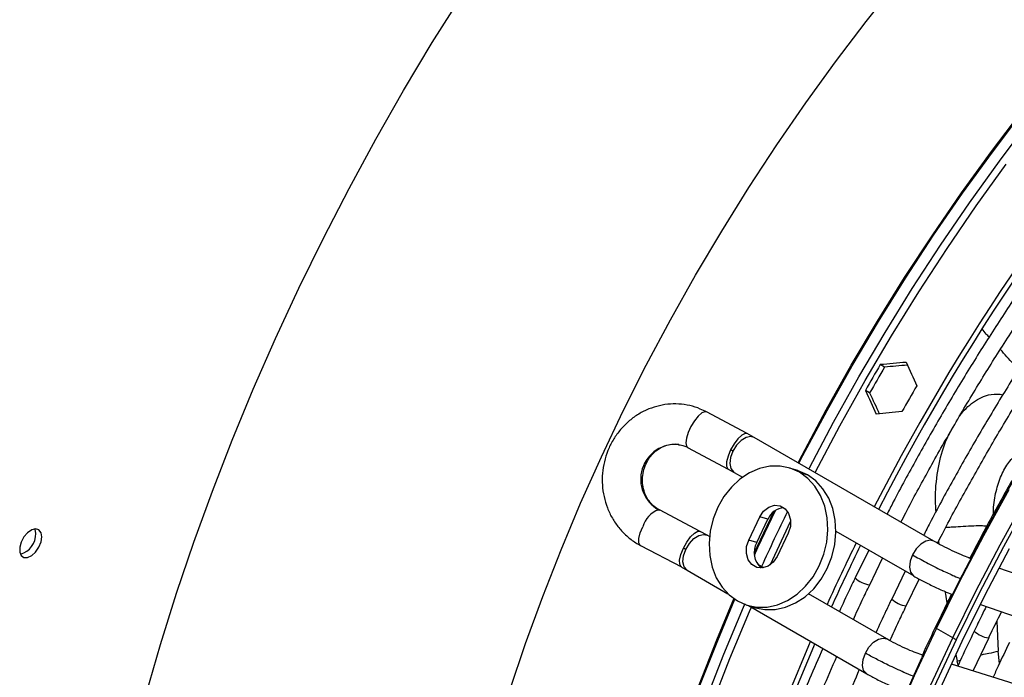
# Model space of a CAD drawing. Units: millimetres. Extents: x 5 to 414, y 3 to 291.
# Drawn here: x 194 to 198, y 48 to 50 of the extents above; entities that cross this region are included whole.
import ezdxf

# ---------------------------------------------------------------- set-up
doc = ezdxf.new("R2010")
doc.units = ezdxf.units.MM

msp = doc.modelspace()

# ---------------------------------------------------------------- linework, layer by layer
at = {"color": 7, "linetype": 'Continuous', "lineweight": 25}
for p, q in [((197.3481, 48.91), (197.3331, 48.9186)), ((197.2961, 48.82), (197.2811, 48.8286)), ((196.8698, 48.6783), (196.7284, 48.7538)), ((196.8939, 48.665), (196.8697, 48.6784)), ((197.5193, 48.304), (196.8941, 48.6649)), ((196.6625, 48.6303), (196.8039, 48.5548)), ((196.804, 48.5548), (196.8243, 48.5435)), ((196.8241, 48.5436), (196.8534, 48.5267)), ((197.0457, 48.5499), (197.0176, 48.5586)), ((197.0515, 48.5438), (197.0795, 48.5351)), ((196.7058, 48.3378), (196.564, 48.4125)), ((196.875, 48.3079), (196.9138, 48.3886)), ((196.9031, 48.2993), (196.9418, 48.38)), ((196.9418, 48.38), (196.9138, 48.3886)), ((196.7303, 48.3244), (196.7057, 48.3379)), ((197.0127, 48.3315), (196.974, 48.2508)), ((197.1789, 48.3388), (197.4493, 48.1827)), ((196.7384, 48.3197), (196.7305, 48.3243)), ((196.9031, 48.2993), (196.875, 48.3079)), ((196.4988, 48.2886), (196.6406, 48.214)), ((197.2928, 48.273), (197.2456, 48.176)), ((197.2962, 48.1517), (197.3413, 48.245)), ((197.6484, 48.2436), (197.6419, 48.2459)), ((196.6407, 48.2139), (196.6607, 48.2029)), ((196.6605, 48.203), (196.8027, 48.121)), ((196.9263, 48.2112), (196.9065, 48.2227)), ((197.4201, 48.1995), (197.3729, 48.1025)), ((198.7319, 47.8655), (197.7461, 48.2095)), ((197.4234, 48.0782), (197.4689, 48.172)), ((197.3557, 47.9634), (197.0832, 48.1207)), ((196.8701, 48.0808), (196.8982, 48.0722)), ((196.8745, 48.0795), (197.2857, 47.8421)), ((197.6815, 48.0838), (198.6858, 47.7333)), ((197.5855, 47.9674), (197.529, 48)), ((197.6567, 47.8519), (197.7104, 47.9667)), ((197.4805, 47.907), (197.477, 47.908)), ((198.5838, 47.5623), (197.5807, 47.8756))]:
    msp.add_line(p, q, dxfattribs=at)
at = {"color": 8, "linetype": 'Continuous', "lineweight": 25}
for p, q in [((196.5614, 48.4134), (196.5641, 48.4124)), ((197.536, 48.3036), (197.5372, 48.2942)), ((197.6419, 48.2459), (197.6481, 48.2431)), ((197.7391, 48.0249), (197.7433, 47.9212)), ((197.7479, 47.8783), (197.7433, 47.9212)), ((197.5966, 47.9091), (197.6005, 47.8866)), ((197.6005, 47.8866), (197.6124, 47.8899)), ((197.6043, 47.8719), (197.6005, 47.8866))]:
    msp.add_line(p, q, dxfattribs=at)
at = {"color": 7, "linetype": 'Continuous', "lineweight": 25, "flags": 128}
for points in [[(197.5275, 48.0024), (197.6078, 48.1648), (197.6919, 48.3258), (197.7796, 48.485), (197.871, 48.6424), (197.9657, 48.7976), (198.0638, 48.9503), (198.1649, 49.1005), (198.2691, 49.2478), (198.3761, 49.3921), (198.4857, 49.533), (198.5979, 49.6705), (198.7124, 49.8043), (198.8291, 49.9342), (198.9478, 50.06), (199.0683, 50.1815), (199.1905, 50.2986), (199.3141, 50.4111), (199.439, 50.5188), (199.565, 50.6215), (199.6919, 50.7191), (199.8196, 50.8114), (199.9477, 50.8984), (199.948, 50.8986)], [(196.0433, 47.7848), (196.0984, 47.9479), (196.1579, 48.1109), (196.2218, 48.2737), (196.2899, 48.4359), (196.3622, 48.5972), (196.4384, 48.7576), (196.5186, 48.9166), (196.6025, 49.0741), (196.6901, 49.2298), (196.7811, 49.3835), (196.8756, 49.535), (196.9732, 49.6839), (197.074, 49.8301), (197.1776, 49.9733), (197.284, 50.1134), (197.393, 50.2501)], [(194.7767, 47.7671), (194.8277, 47.9445), (194.8834, 48.1223), (194.9435, 48.3003), (195.0081, 48.4783), (195.0771, 48.656), (195.1503, 48.8332), (195.2277, 49.0097), (195.3091, 49.1852), (195.3945, 49.3595), (195.4838, 49.5324), (195.5768, 49.7037), (195.6735, 49.8731), (195.7736, 50.0404), (195.877, 50.2054)], [(197.0515, 48.5438), (197.0192, 48.5581), (196.9845, 48.5652), (196.9487, 48.5648), (196.9127, 48.557), (196.8776, 48.5419), (196.8446, 48.5201), (196.8146, 48.4922), (196.7885, 48.4591), (196.7671, 48.4218), (196.7511, 48.3813), (196.741, 48.339), (196.737, 48.296), (196.7393, 48.2538), (196.7478, 48.2137), (196.7623, 48.1767), (196.7823, 48.144), (196.8072, 48.1168), (196.8363, 48.0956)], [(196.8363, 48.0956), (196.8686, 48.0813), (196.9032, 48.0742), (196.9391, 48.0746), (196.9751, 48.0825), (197.0101, 48.0975), (197.0432, 48.1193), (197.0732, 48.1472), (197.0993, 48.1803), (197.1207, 48.2177), (197.1367, 48.2581), (197.1468, 48.3004), (197.1508, 48.3434), (197.1485, 48.3856), (197.1399, 48.4258), (197.1255, 48.4627), (197.1055, 48.4954), (197.0806, 48.5227), (197.0515, 48.5438)], [(196.8982, 48.0722), (196.9313, 48.0656), (196.9671, 48.066), (197.0031, 48.0738), (197.0382, 48.0888), (197.0712, 48.1106), (197.1012, 48.1385), (197.1273, 48.1716), (197.1487, 48.209), (197.1647, 48.2495), (197.1749, 48.2918), (197.1788, 48.3347), (197.1765, 48.3769), (197.168, 48.4171), (197.1535, 48.4541), (197.1335, 48.4867), (197.1086, 48.514), (197.0795, 48.5351)], [(197.0795, 48.5351), (197.0472, 48.5494), (197.0457, 48.5499)], [(197.5982, 47.9615), (197.6785, 48.124), (197.7626, 48.2849), (197.8503, 48.4442)], [(196.9138, 48.3886), (196.927, 48.4084), (196.9447, 48.4223), (196.9646, 48.4287), (196.9843, 48.4268), (197.0015, 48.4169), (197.0141, 48.4001), (197.0205, 48.3785), (197.0201, 48.3546), (197.0127, 48.3315)], [(194.4144, 48.3188), (194.4118, 48.3335), (194.4042, 48.3432), (194.3928, 48.3465), (194.3791, 48.3431), (194.3649, 48.3334), (194.3521, 48.3186), (194.3424, 48.3009), (194.3373, 48.2825), (194.3373, 48.266), (194.3424, 48.2536), (194.3521, 48.247), (194.3649, 48.247), (194.3791, 48.2537), (194.3928, 48.2661), (194.4042, 48.2827), (194.4118, 48.3011), (194.4144, 48.3188)], [(194.3932, 48.331), (194.3906, 48.3457), (194.3903, 48.3464)], [(196.974, 48.2508), (196.9607, 48.2311), (196.9431, 48.2172), (196.9232, 48.2108), (196.9034, 48.2126), (196.8862, 48.2225), (196.8737, 48.2393), (196.8672, 48.2609), (196.8677, 48.2848), (196.875, 48.3079)], [(197.6184, 47.9553), (197.6986, 48.1175), (197.7826, 48.2782)], [(197.529, 48), (197.5277, 48.0008), (197.5267, 48.0014), (197.526, 48.002), (197.5256, 48.0024), (197.5256, 48.0026), (197.5259, 48.0027), (197.5266, 48.0026), (197.5275, 48.0024)], [(196.5629, 46.0075), (196.5787, 46.1471), (196.601, 46.3053), (196.6282, 46.4651), (196.6603, 46.6265), (196.6971, 46.789), (196.7388, 46.9526), (196.785, 47.1168), (196.836, 47.2815), (196.8914, 47.4465), (196.9513, 47.6114), (197.0155, 47.776), (197.084, 47.9401), (197.0904, 47.9549)], [(197.5219, 47.7979), (197.5982, 47.9615)], [(197.5422, 47.7919), (197.6184, 47.9553)], [(196.582, 45.9964), (196.5823, 46.0002), (196.5996, 46.1554), (196.6218, 46.3125), (196.6488, 46.4714), (196.6807, 46.6317), (196.7173, 46.7932), (196.7587, 46.9556), (196.8047, 47.1188), (196.8552, 47.2825), (196.9103, 47.4464), (196.9698, 47.6102), (197.0337, 47.7738), (197.1017, 47.9368), (197.1057, 47.946)], [(196.8379, 45.2348), (196.8378, 45.2549), (196.8402, 45.4048), (196.8475, 45.5574), (196.8598, 45.7123), (196.877, 45.8695), (196.8991, 46.0286), (196.9261, 46.1894), (196.9579, 46.3517), (196.9945, 46.5152), (197.0358, 46.6798), (197.0817, 46.845), (197.1323, 47.0108), (197.1874, 47.1769), (197.2469, 47.3429), (197.3108, 47.5088), (197.3789, 47.6741), (197.4512, 47.8387), (197.479, 47.8995)]]:
    msp.add_lwpolyline(points, dxfattribs=at)
at = {"color": 8, "linetype": 'Continuous', "lineweight": 25, "flags": 128}
for points in [[(197.0469, 48.5766), (197.0608, 48.6036), (197.1447, 48.7611), (197.2323, 48.9168), (197.3234, 49.0705), (197.4178, 49.2219), (197.5155, 49.3709), (197.6162, 49.5171), (197.7198, 49.6603), (197.8262, 49.8004)], [(197.05, 48.5748), (197.0639, 48.6017), (197.1478, 48.7592), (197.2354, 48.915), (197.3265, 49.0687), (197.421, 49.2202), (197.5187, 49.3692), (197.6195, 49.5155), (197.7232, 49.6588), (197.8296, 49.7989)], [(197.0841, 48.5552), (197.0863, 48.5594), (197.1705, 48.7184), (197.2584, 48.8757), (197.3498, 49.031), (197.4446, 49.1841), (197.5427, 49.3347), (197.6438, 49.4825), (197.748, 49.6275), (197.8548, 49.7693)], [(197.1061, 48.5425), (197.1078, 48.5458), (197.1923, 48.7053), (197.2804, 48.863), (197.372, 49.0187), (197.4671, 49.1722), (197.5654, 49.3232), (197.6669, 49.4714), (197.7712, 49.6168)], [(196.7284, 48.7538), (196.7229, 48.7548), (196.712, 48.7505), (196.6993, 48.7397), (196.6861, 48.7234), (196.674, 48.7036), (196.6643, 48.6825), (196.6581, 48.6625), (196.6561, 48.6459), (196.6585, 48.6344), (196.6626, 48.6302)], [(196.8698, 48.6783), (196.8626, 48.6791), (196.8509, 48.6733), (196.8375, 48.6606), (196.824, 48.6426), (196.812, 48.6215)], [(196.8941, 48.6649), (196.8824, 48.6681), (196.8661, 48.6649), (196.8489, 48.6543), (196.8329, 48.6377), (196.8201, 48.6171)], [(196.812, 48.6215), (196.8031, 48.5998), (196.7982, 48.5801), (196.798, 48.5648), (196.8025, 48.5558), (196.8039, 48.5548)], [(196.8201, 48.6171), (196.812, 48.5949), (196.8096, 48.5738), (196.8131, 48.5564), (196.8222, 48.5448), (196.8241, 48.5436)], [(197.529, 48), (197.6094, 48.1628), (197.6937, 48.3241), (197.7816, 48.4837)], [(197.5855, 47.9674), (197.666, 48.1301), (197.7502, 48.2914), (197.8382, 48.4511)], [(196.8946, 48.2629), (196.9044, 48.2842), (196.9621, 48.4064)], [(196.895, 48.255), (196.9074, 48.2822), (196.9683, 48.411)], [(196.95, 48.2215), (196.9505, 48.2225), (197.0211, 48.3723)], [(196.4988, 48.2886), (196.4977, 48.2893), (196.493, 48.298), (196.4928, 48.313), (196.4973, 48.3325), (196.506, 48.3542)], [(196.6478, 48.2796), (196.6595, 48.3008), (196.6729, 48.3191), (196.6863, 48.3322), (196.6981, 48.3384), (196.7058, 48.3378)], [(196.6559, 48.2751), (196.6684, 48.2959), (196.6843, 48.3128), (196.7014, 48.3238), (196.7179, 48.3276), (196.7305, 48.3243)], [(197.5193, 48.3039), (197.5076, 48.3072), (197.4913, 48.304), (197.4741, 48.2934), (197.4581, 48.2768), (197.4453, 48.2561)], [(196.6406, 48.214), (196.6396, 48.2146), (196.6348, 48.2233), (196.6347, 48.2383), (196.6392, 48.2578), (196.6478, 48.2796)], [(196.6605, 48.203), (196.6594, 48.2037), (196.65, 48.2149), (196.6461, 48.232), (196.6481, 48.2529), (196.6559, 48.2751)], [(197.4453, 48.2561), (197.4372, 48.234), (197.4348, 48.2129), (197.4383, 48.1955), (197.4474, 48.1839), (197.4495, 48.1826)], [(196.29, 45.7457), (196.2924, 45.893), (196.2999, 46.0429), (196.3123, 46.1953), (196.3296, 46.3498), (196.3518, 46.5062), (196.3789, 46.6644), (196.4108, 46.8239), (196.4474, 46.9847), (196.4888, 47.1464), (196.5349, 47.3089), (196.5855, 47.4718), (196.6406, 47.6349), (196.7002, 47.7979), (196.7641, 47.9606), (196.8238, 48.1035)], [(196.2927, 45.7427), (196.2952, 45.89), (196.3027, 46.04), (196.315, 46.1924), (196.3324, 46.347), (196.3546, 46.5035), (196.3817, 46.6617), (196.4136, 46.8213), (196.4503, 46.9821), (196.4917, 47.1439), (196.5377, 47.3064), (196.5884, 47.4694), (196.6435, 47.6325), (196.7031, 47.7956), (196.767, 47.9584), (196.8269, 48.1015)], [(196.3132, 45.6768), (196.3157, 45.8253), (196.3232, 45.9765), (196.3356, 46.1301), (196.3529, 46.2859), (196.3752, 46.4437), (196.4023, 46.6031), (196.4343, 46.764), (196.4711, 46.9261), (196.5126, 47.0892), (196.5587, 47.253), (196.6095, 47.4173), (196.6648, 47.5818), (196.7245, 47.7463), (196.7886, 47.9104), (196.8569, 48.0741), (196.8623, 48.0865)], [(196.3326, 45.6553), (196.3351, 45.8043), (196.3426, 45.9559), (196.355, 46.1099), (196.3724, 46.2662), (196.3948, 46.4243), (196.422, 46.5842), (196.454, 46.7455), (196.4909, 46.9081), (196.5325, 47.0716), (196.5788, 47.2359), (196.6297, 47.4006), (196.6852, 47.5655), (196.745, 47.7304), (196.8093, 47.8951), (196.8778, 48.0592), (196.8842, 48.0739)], [(197.5402, 48.0286), (197.5379, 48.0307), (197.5378, 48.0314)], [(196.8392, 45.1412), (196.8378, 45.2467), (196.8402, 45.397), (196.8476, 45.5498), (196.8599, 45.7051), (196.8771, 45.8626), (196.8992, 46.022), (196.9263, 46.1832), (196.9581, 46.3458), (196.9948, 46.5097), (197.0362, 46.6746), (197.0822, 46.8402), (197.1329, 47.0064), (197.1881, 47.1728), (197.2478, 47.3392), (197.3118, 47.5054), (197.38, 47.6711), (197.4525, 47.836), (197.529, 48)], [(196.8957, 45.1085), (196.8944, 45.2141), (196.8968, 45.3643), (196.9041, 45.5172), (196.9164, 45.6725), (196.9337, 45.8299), (196.9558, 45.9894), (196.9828, 46.1505), (197.0147, 46.3132), (197.0514, 46.4771), (197.0927, 46.642), (197.1388, 46.8076), (197.1895, 46.9737), (197.2447, 47.1401), (197.3043, 47.3065), (197.3683, 47.4727), (197.4366, 47.6384), (197.509, 47.8034), (197.5855, 47.9674)], [(197.2811, 47.9142), (197.2936, 47.935), (197.3095, 47.9519), (197.3266, 47.9629), (197.3431, 47.9666), (197.3557, 47.9633)], [(197.2859, 47.842), (197.2846, 47.8428), (197.2752, 47.854), (197.2713, 47.8711), (197.2733, 47.892), (197.2811, 47.9142)]]:
    msp.add_lwpolyline(points, dxfattribs=at)
at = {"color": 7, "linetype": 'Continuous', "lineweight": 25}
for centre, radius, start, end in [((204.2227, 44.8863), 7.763, 137.11651, 152.89393), ((204.18, 44.9124), 7.6957, 137.01154, 152.92865), ((204.2522, 44.8639), 8.0197, 149.62877, 150.37123), ((204.2222, 44.8812), 7.9678, 149.62634, 150.37365), ((204.3795, 44.7904), 8.0197, 149.62877, 150.37123), ((196.6798, 48.3733), 0.2813, 60.075, 61.9562), ((196.5924, 48.3288), 0.0901, 110.152, 163.6091), ((197.0018, 48.3558), 0.0646, 94.0265, 158.0973), ((194.3202, 48.3289), 0.073, 285.3538, 1.6551), ((196.9647, 48.2643), 0.0709, 150.4137, 229.4096), ((204.3027, 44.825), 7.8621, 153.78402, 155.51514), ((196.5369, 48.0682), 0.2387, 60.0878, 62.3045), ((204.2723, 44.8425), 7.8098, 153.80898, 155.55177), ((197.6228, 48.0319), 0.0745, 239.9984, 250.7377)]:
    msp.add_arc(centre, radius, start, end, dxfattribs=at)
at = {"color": 8, "linetype": 'Continuous', "lineweight": 25}
for centre, radius, start, end in [((196.6207, 48.5195), 0.1216, 84.5573, 240.7752), ((204.052, 44.9693), 7.8364, 153.97874, 155.53059), ((197.3085, 48.243), 0.092, 226.6353, 262.0768), ((197.4357, 48.1695), 0.092, 226.6353, 262.0768), ((197.7235, 48.0586), 0.0928, 226.7314, 261.8453)]:
    msp.add_arc(centre, radius, start, end, dxfattribs=at)
at = {"color": 7, "linetype": 'Continuous', "lineweight": 25}
for centre, major_axis, ratio, start_param, end_param in [((199.5586, 47.5734), (8.3151, 0.3459), 0.178783, 1.823077, 1.834301), ((199.5586, 47.5734), (8.2613, 0.3437), 0.178783, 1.824263, 1.834227), ((199.8132, 47.4265), (-3.8583, 7.3736), 0.178723, 1.273574, 1.284797), ((199.5586, 47.5734), (-3.8583, 7.3736), 0.178723, 1.30724, 1.318464), ((199.5586, 47.5734), (-3.8333, 7.3259), 0.178723, 1.307314, 1.317278), ((199.8132, 47.4265), (8.3151, 0.3459), 0.178783, 1.856744, 1.867967)]:
    msp.add_ellipse(centre, major_axis=major_axis, ratio=ratio, start_param=start_param, end_param=end_param, dxfattribs=at)
for points, knots in [([(198.5849, 50.1399), (198.5714, 50.1258), (198.5204, 50.0724), (198.4338, 49.9759), (198.3252, 49.8506), (198.2188, 49.7217), (198.1146, 49.5897), (198.0128, 49.4546), (197.9135, 49.3167), (197.8169, 49.1762), (197.723, 49.0332), (197.6321, 48.888), (197.5441, 48.7407), (197.4595, 48.5914), (197.3969, 48.4771), (197.3638, 48.4121), (197.3565, 48.3979)], [0, 0, 0, 0, 0.02849, 0.107621, 0.186748, 0.265873, 0.344994, 0.424114, 0.503231, 0.582347, 0.661462, 0.740576, 0.819689, 0.898802, 0.977916, 1, 1, 1, 1]), ([(197.405, 48.3699), (197.4106, 48.3809), (197.4419, 48.4424), (197.5023, 48.553), (197.5861, 48.7016), (197.6734, 48.8481), (197.7636, 48.9927), (197.8567, 49.135), (197.9526, 49.2749), (198.0511, 49.4121), (198.1521, 49.5466), (198.2555, 49.678), (198.361, 49.8062), (198.4688, 49.9309), (198.56, 50.0327), (198.616, 50.0915), (198.6348, 50.1112)], [0, 0, 0, 0, 0.017064, 0.095674, 0.174285, 0.252896, 0.331507, 0.410117, 0.488726, 0.567333, 0.645939, 0.724542, 0.803143, 0.881741, 0.960335, 1, 1, 1, 1]), ([(198.7122, 50.0665), (198.6987, 50.0523), (198.6477, 49.9989), (198.5611, 49.9024), (198.4525, 49.7771), (198.3461, 49.6482), (198.2419, 49.5162), (198.1401, 49.3812), (198.0408, 49.2433), (197.9442, 49.1027), (197.8503, 48.9598), (197.7593, 48.8145), (197.6713, 48.6672), (197.5867, 48.518), (197.5242, 48.4036), (197.491, 48.3386), (197.4838, 48.3244)], [0, 0, 0, 0, 0.02849, 0.107621, 0.186748, 0.265873, 0.344994, 0.424114, 0.503231, 0.582347, 0.661462, 0.740576, 0.819689, 0.898802, 0.977916, 1, 1, 1, 1]), ([(197.5325, 48.2968), (197.538, 48.3076), (197.5692, 48.369), (197.6295, 48.4796), (197.7134, 48.6281), (197.8006, 48.7747), (197.8908, 48.9192), (197.984, 49.0615), (198.0798, 49.2014), (198.1784, 49.3387), (198.2794, 49.4731), (198.3828, 49.6045), (198.4883, 49.7328), (198.5961, 49.8575), (198.6873, 49.9593), (198.7433, 50.018), (198.7621, 50.0377)], [0, 0, 0, 0, 0.016895, 0.095519, 0.174143, 0.252768, 0.331392, 0.410016, 0.488638, 0.567259, 0.645878, 0.724495, 0.803109, 0.881721, 0.960329, 1, 1, 1, 1]), ([(198.4729, 49.5162), (198.4646, 49.506), (198.4216, 49.4535), (198.3461, 49.3554), (198.2467, 49.2219), (198.15, 49.0855), (198.056, 48.9465), (197.9648, 48.8051), (197.8766, 48.6616), (197.7915, 48.516), (197.7139, 48.3772), (197.6664, 48.2862), (197.6448, 48.2449)], [0, 0, 0, 0, 0.026339, 0.136614, 0.246886, 0.357155, 0.467422, 0.577688, 0.687952, 0.798216, 0.90848, 1, 1, 1, 1]), ([(196.7284, 48.7538), (196.7212, 48.7574), (196.7024, 48.7667), (196.67, 48.7768), (196.6317, 48.7823), (196.5929, 48.7815), (196.5547, 48.7744), (196.518, 48.7613), (196.4836, 48.7423), (196.4523, 48.7181), (196.4248, 48.689), (196.4018, 48.6559), (196.3839, 48.6195), (196.3716, 48.5806), (196.3651, 48.5402), (196.3647, 48.4992), (196.3704, 48.4588), (196.3821, 48.4198), (196.3995, 48.3834), (196.4222, 48.3503), (196.4496, 48.3216), (196.4759, 48.3014), (196.493, 48.2919), (196.4988, 48.2886)], [0, 0, 0, 0, 0.030656, 0.079909, 0.129094, 0.178203, 0.227288, 0.27642, 0.32566, 0.37505, 0.424609, 0.474338, 0.524224, 0.574242, 0.624365, 0.674561, 0.724784, 0.774992, 0.825142, 0.875185, 0.925077, 0.974785, 1, 1, 1, 1]), ([(196.564, 48.4125), (196.5611, 48.4141), (196.5511, 48.4198), (196.5357, 48.4332), (196.5203, 48.4543), (196.5098, 48.479), (196.5047, 48.5058), (196.5052, 48.5331), (196.5112, 48.5598), (196.5223, 48.5844), (196.5378, 48.6057), (196.5569, 48.6228), (196.5787, 48.635), (196.602, 48.6412), (196.6203, 48.6429), (196.6301, 48.6404), (196.6323, 48.6399)], [0, 0, 0, 0, 0.033478, 0.115825, 0.196814, 0.276067, 0.354066, 0.431275, 0.508051, 0.584667, 0.661357, 0.738484, 0.816518, 0.896009, 0.977411, 1, 1, 1, 1]), ([(196.6323, 48.6399), (196.6381, 48.6389), (196.6486, 48.6372), (196.6582, 48.6324), (196.6625, 48.6303)], [0, 0, 0, 0, 0.559185, 1, 1, 1, 1]), ([(197.6421, 48.2458), (197.6338, 48.249), (197.617, 48.2552), (197.5835, 48.2704), (197.5486, 48.2876), (197.5289, 48.2986), (197.5191, 48.3041)], [0, 0, 0, 0, 0.247893, 0.497194, 0.747897, 1, 1, 1, 1]), ([(197.2456, 48.176), (197.2389, 48.1622), (197.2198, 48.1233), (197.202, 48.084), (197.1906, 48.0587)], [0, 0, 0, 0, 0.354124, 1, 1, 1, 1]), ([(197.4495, 48.1826), (197.4608, 48.1763), (197.4834, 48.1637), (197.5243, 48.1436), (197.5609, 48.127), (197.5786, 48.1203), (197.586, 48.1175)], [0, 0, 0, 0, 0.267687, 0.536655, 0.806907, 1, 1, 1, 1]), ([(197.2393, 48.0306), (197.2495, 48.0533), (197.2678, 48.0939), (197.2875, 48.134), (197.2962, 48.1517)], [0, 0, 0, 0, 0.560056, 1, 1, 1, 1]), ([(197.3729, 48.1025), (197.3662, 48.0887), (197.3471, 48.0499), (197.3293, 48.0106), (197.3179, 47.9852)], [0, 0, 0, 0, 0.354124, 1, 1, 1, 1]), ([(197.5812, 48.1194), (197.5728, 48.1028), (197.5579, 48.0735), (197.5441, 48.044), (197.5381, 48.0312)], [0, 0, 0, 0, 0.569252, 1, 1, 1, 1]), ([(197.3667, 47.9574), (197.3769, 47.98), (197.3951, 48.0205), (197.4148, 48.0606), (197.4234, 48.0782)], [0, 0, 0, 0, 0.5588472, 1, 1, 1, 1]), ([(197.7021, 48.0766), (197.6967, 48.0661), (197.6822, 48.0377), (197.6688, 48.0089), (197.6603, 47.9909)], [0, 0, 0, 0, 0.370915, 1, 1, 1, 1]), ([(197.7104, 47.9667), (197.7112, 47.9683), (197.7255, 47.999), (197.7409, 48.0293), (197.7555, 48.058)], [0, 0, 0, 0, 0.052107, 1, 1, 1, 1]), ([(197.5381, 48.0312), (197.5198, 47.9936), (197.4998, 47.9524), (197.4813, 47.9108), (197.4797, 47.9072)], [0, 0, 0, 0, 0.9135128, 1, 1, 1, 1]), ([(197.6603, 47.9909), (197.6451, 47.9597), (197.6254, 47.9191), (197.6071, 47.8782), (197.6029, 47.8687)], [0, 0, 0, 0, 0.768677, 1, 1, 1, 1]), ([(197.4773, 47.9079), (197.469, 47.9108), (197.4524, 47.9165), (197.4192, 47.9308), (197.3846, 47.9473), (197.3652, 47.9581), (197.3555, 47.9635)], [0, 0, 0, 0, 0.247512, 0.496685, 0.747515, 1, 1, 1, 1]), ([(197.1329, 47.9303), (197.1174, 47.8951), (197.0793, 47.8082), (197.0228, 47.6687), (196.9629, 47.5122), (196.907, 47.3555), (196.8551, 47.1988), (196.8073, 47.0423), (196.7637, 46.8863), (196.7242, 46.7309), (196.6891, 46.5763), (196.6582, 46.4228), (196.6317, 46.2706), (196.6102, 46.1258), (196.5996, 46.0327), (196.5947, 45.9891)], [0, 0, 0, 0, 0.054141, 0.133749, 0.213359, 0.292972, 0.372588, 0.452208, 0.531831, 0.611458, 0.69109, 0.770727, 0.850368, 0.930014, 1, 1, 1, 1]), ([(197.4872, 47.9213), (197.4855, 47.9178), (197.4821, 47.9107), (197.4788, 47.9034), (197.4772, 47.8996)], [0, 0, 0, 0, 0.483787, 1, 1, 1, 1]), ([(197.7824, 47.9505), (197.7692, 47.9234), (197.7497, 47.8835), (197.7317, 47.8432), (197.726, 47.8303)], [0, 0, 0, 0, 0.6788438, 1, 1, 1, 1]), ([(196.6476, 45.9585), (196.6528, 46.0053), (196.6634, 46.101), (196.6848, 46.2481), (196.7107, 46.3988), (196.7409, 46.551), (196.7754, 46.7042), (196.8142, 46.8584), (196.8572, 47.0132), (196.9043, 47.1686), (196.9555, 47.3242), (197.0106, 47.4799), (197.0698, 47.6353), (197.1267, 47.7763), (197.1654, 47.865), (197.1816, 47.9022)], [0, 0, 0, 0, 0.075151, 0.154017, 0.232887, 0.311762, 0.390641, 0.469525, 0.548413, 0.627305, 0.7062, 0.785099, 0.864001, 0.942906, 1, 1, 1, 1]), ([(197.2601, 47.8569), (197.2447, 47.8217), (197.2066, 47.7347), (197.1501, 47.5952), (197.0901, 47.4387), (197.0343, 47.282), (196.9824, 47.1253), (196.9346, 46.9689), (196.891, 46.8128), (196.8515, 46.6574), (196.8163, 46.5029), (196.7854, 46.3493), (196.759, 46.1971), (196.7374, 46.0523), (196.7269, 45.9592), (196.722, 45.9156)], [0, 0, 0, 0, 0.054141, 0.133749, 0.213359, 0.292972, 0.372588, 0.452208, 0.531831, 0.611458, 0.69109, 0.770727, 0.850368, 0.930014, 1, 1, 1, 1]), ([(197.2859, 47.842), (197.2973, 47.8357), (197.3203, 47.8229), (197.362, 47.8031), (197.3993, 47.7869), (197.4174, 47.7807), (197.4249, 47.7781)], [0, 0, 0, 0, 0.268236, 0.537946, 0.809132, 1, 1, 1, 1])]:
    msp.add_open_spline(points, degree=3, knots=knots, dxfattribs=at)
at = {"color": 8, "linetype": 'Continuous', "lineweight": 25}
for points, knots in [([(197.7119, 49.0144), (197.7086, 49.0178), (197.7, 49.0269), (197.6925, 49.0371), (197.6879, 49.0435)], [0, 0, 0, 0, 0.380876, 1, 1, 1, 1]), ([(197.8163, 48.9043), (197.81, 48.9099), (197.7867, 48.9304), (197.7662, 48.9543), (197.7512, 48.9717)], [0, 0, 0, 0, 0.270916, 1, 1, 1, 1]), ([(197.6097, 48.74), (197.613, 48.7445), (197.6236, 48.7592), (197.6442, 48.7787), (197.6709, 48.7983), (197.7019, 48.8123), (197.7317, 48.8181), (197.7533, 48.8148), (197.7597, 48.8139)], [0, 0, 0, 0, 0.084065, 0.27167, 0.462033, 0.65275, 0.897621, 1, 1, 1, 1]), ([(197.5272, 48.4069), (197.5262, 48.4246), (197.523, 48.478), (197.5342, 48.5615), (197.5539, 48.6418), (197.5747, 48.6797), (197.5825, 48.6939)], [0, 0, 0, 0, 0.160333, 0.483043, 0.806924, 1, 1, 1, 1]), ([(197.7271, 48.3991), (197.7272, 48.4068), (197.7275, 48.4372), (197.7374, 48.4858), (197.7562, 48.541), (197.7836, 48.5862), (197.8181, 48.6166), (197.8447, 48.6317), (197.8593, 48.6315), (197.8597, 48.6315)], [0, 0, 0, 0, 0.061596, 0.244625, 0.427652, 0.61068, 0.802385, 0.994091, 1, 1, 1, 1]), ([(197.7035, 48.3561), (197.6972, 48.3565), (197.6821, 48.3574), (197.6493, 48.3564), (197.614, 48.3542), (197.5834, 48.352), (197.5673, 48.3519), (197.5612, 48.3518)], [0, 0, 0, 0, 0.172606, 0.411458, 0.656253, 0.871334, 1, 1, 1, 1]), ([(197.4453, 48.2561), (197.4609, 48.2474), (197.4921, 48.2299), (197.544, 48.2041), (197.5857, 48.1846), (197.6064, 48.1759), (197.614, 48.1726)], [0, 0, 0, 0, 0.307576, 0.61515, 0.857265, 1, 1, 1, 1]), ([(197.5589, 48.1283), (197.5593, 48.1253), (197.561, 48.1118), (197.5636, 48.0984), (197.5655, 48.088)], [0, 0, 0, 0, 0.220839, 1, 1, 1, 1]), ([(197.683, 47.908), (197.6839, 47.9082), (197.694, 47.9105), (197.7185, 47.9148), (197.7337, 47.9187), (197.7433, 47.9212)], [0, 0, 0, 0, 0.034289, 0.39433, 1, 1, 1, 1]), ([(197.449, 47.8334), (197.4381, 47.8378), (197.4102, 47.8489), (197.3638, 47.8706), (197.3174, 47.8939), (197.2932, 47.9074), (197.2811, 47.9142)], [0, 0, 0, 0, 0.20127, 0.511533, 0.755766, 1, 1, 1, 1])]:
    msp.add_open_spline(points, degree=3, knots=knots, dxfattribs=at)

doc.saveas('drawing.dxf')
